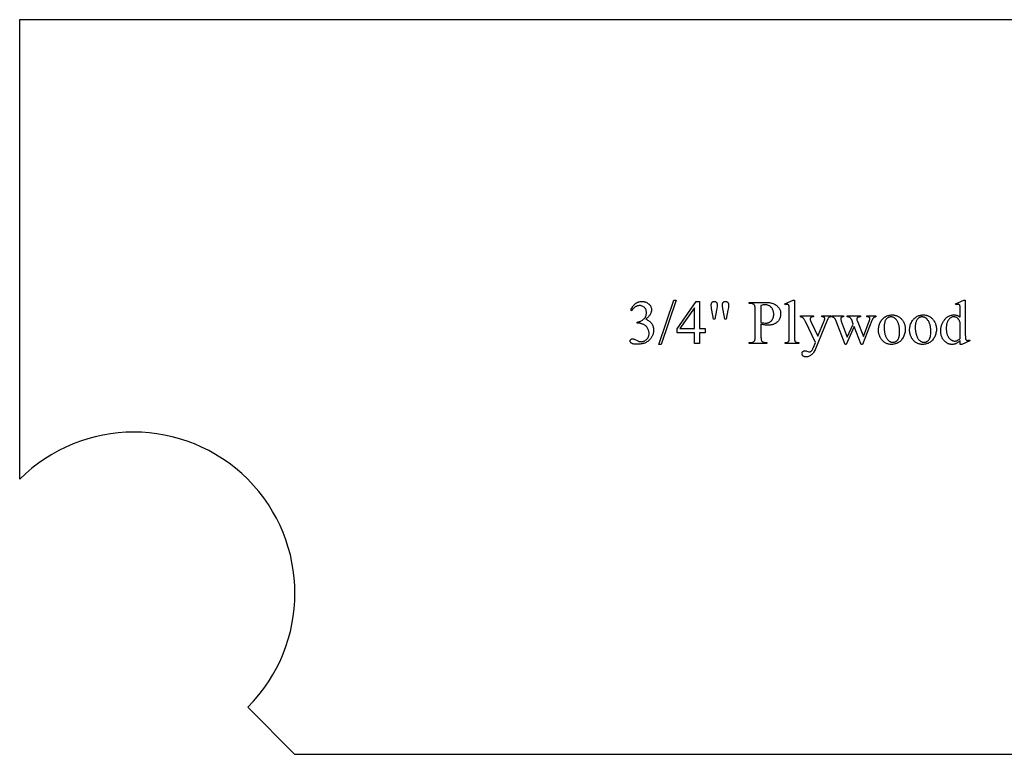
# Model space of a CAD drawing. Extents: x 1 to 148, y -40 to 47.
# Drawn here: x 81 to 96, y -13 to -2 of the extents above; entities that cross this region are included whole.
import ezdxf

# ---------------------------------------------------------------- set-up
doc = ezdxf.new("R2010")
doc.units = 0
doc.layers.add('LAYER_1', color=18, linetype='CONTINUOUS')

msp = doc.modelspace()

# ---------------------------------------------------------------- linework, layer by layer
at = {"layer": 'LAYER_1'}
msp.add_lwpolyline([(105.173, -8.544, 1), (101.703, -12.014), (100.985, -12.732), (85.61, -12.732), (84.893, -12.014, 1), (81.423, -8.544), (81.423, -1.544), (105.173, -1.544)], format="xyb", close=True, dxfattribs=at)
for points in [[(90.722, -5.968), (90.729, -5.953), (90.736, -5.939), (90.744, -5.925), (90.752, -5.912), (90.761, -5.9), (90.77, -5.89), (90.78, -5.88), (90.79, -5.871), (90.795, -5.866), (90.8, -5.862), (90.806, -5.859), (90.811, -5.855), (90.817, -5.852), (90.823, -5.85), (90.829, -5.847), (90.836, -5.845), (90.842, -5.843), (90.849, -5.841), (90.863, -5.838), (90.877, -5.837), (90.892, -5.836), (90.901, -5.836), (90.91, -5.837), (90.919, -5.838), (90.927, -5.839), (90.936, -5.841), (90.943, -5.843), (90.951, -5.845), (90.958, -5.848), (90.966, -5.852), (90.972, -5.855), (90.979, -5.859), (90.985, -5.864), (90.991, -5.868), (90.997, -5.874), (91.002, -5.879), (91.008, -5.885), (91.015, -5.894), (91.021, -5.904), (91.026, -5.913), (91.03, -5.923), (91.034, -5.933), (91.036, -5.943), (91.038, -5.953), (91.038, -5.963), (91.038, -5.972), (91.037, -5.981), (91.035, -5.989), (91.033, -5.998), (91.03, -6.007), (91.026, -6.015), (91.022, -6.024), (91.017, -6.033), (91.011, -6.042), (91.004, -6.051), (90.997, -6.06), (90.99, -6.069), (90.981, -6.078), (90.972, -6.087), (90.962, -6.096), (90.952, -6.105), (90.966, -6.111), (90.979, -6.118), (90.991, -6.125), (91.003, -6.133), (91.013, -6.141), (91.023, -6.15), (91.032, -6.16), (91.039, -6.17), (91.046, -6.181), (91.052, -6.192), (91.058, -6.204), (91.062, -6.216), (91.065, -6.228), (91.067, -6.241), (91.069, -6.255), (91.069, -6.269), (91.069, -6.279), (91.068, -6.289), (91.067, -6.299), (91.066, -6.308), (91.064, -6.318), (91.062, -6.327), (91.059, -6.336), (91.056, -6.345), (91.053, -6.354), (91.049, -6.362), (91.045, -6.371), (91.04, -6.379), (91.035, -6.387), (91.029, -6.395), (91.024, -6.403), (91.017, -6.41), (91.009, -6.42), (90.999, -6.428), (90.99, -6.437), (90.98, -6.444), (90.969, -6.451), (90.958, -6.458), (90.947, -6.463), (90.935, -6.468), (90.922, -6.473), (90.909, -6.477), (90.896, -6.48), (90.882, -6.483), (90.867, -6.485), (90.853, -6.487), (90.837, -6.488), (90.821, -6.488), (90.806, -6.488), (90.792, -6.487), (90.78, -6.486), (90.768, -6.484), (90.758, -6.482), (90.749, -6.479), (90.741, -6.476), (90.735, -6.472), (90.73, -6.468), (90.725, -6.464), (90.721, -6.46), (90.718, -6.456), (90.715, -6.452), (90.714, -6.447), (90.713, -6.443), (90.712, -6.438), (90.712, -6.435), (90.713, -6.432), (90.714, -6.429), (90.715, -6.426), (90.716, -6.423), (90.718, -6.42), (90.721, -6.417), (90.723, -6.415), (90.726, -6.412), (90.729, -6.41), (90.732, -6.409), (90.735, -6.407), (90.738, -6.406), (90.742, -6.405), (90.745, -6.405), (90.749, -6.405), (90.755, -6.405), (90.761, -6.405), (90.767, -6.407), (90.773, -6.408), (90.778, -6.41), (90.786, -6.414), (90.808, -6.425), (90.821, -6.432), (90.832, -6.437), (90.841, -6.44), (90.847, -6.443), (90.856, -6.445), (90.865, -6.446), (90.874, -6.447), (90.883, -6.448), (90.895, -6.447), (90.906, -6.445), (90.912, -6.444), (90.917, -6.442), (90.922, -6.441), (90.928, -6.438), (90.938, -6.433), (90.947, -6.427), (90.957, -6.42), (90.966, -6.411), (90.974, -6.402), (90.981, -6.392), (90.987, -6.382), (90.992, -6.371), (90.996, -6.36), (90.998, -6.349), (91, -6.337), (91.001, -6.324), (91, -6.315), (91, -6.306), (90.998, -6.297), (90.997, -6.288), (90.994, -6.279), (90.991, -6.271), (90.988, -6.262), (90.984, -6.253), (90.978, -6.241), (90.972, -6.23), (90.965, -6.221), (90.962, -6.217), (90.958, -6.214), (90.953, -6.209), (90.947, -6.205), (90.941, -6.2), (90.934, -6.196), (90.927, -6.192), (90.92, -6.188), (90.903, -6.18), (90.895, -6.177), (90.886, -6.174), (90.877, -6.171), (90.868, -6.169), (90.859, -6.167), (90.851, -6.166), (90.842, -6.165), (90.833, -6.165), (90.818, -6.165), (90.818, -6.151), (90.827, -6.15), (90.836, -6.148), (90.845, -6.145), (90.854, -6.142), (90.864, -6.139), (90.873, -6.135), (90.882, -6.13), (90.891, -6.125), (90.9, -6.119), (90.908, -6.114), (90.916, -6.107), (90.923, -6.101), (90.929, -6.094), (90.935, -6.087), (90.94, -6.08), (90.945, -6.073), (90.948, -6.065), (90.952, -6.057), (90.955, -6.049), (90.957, -6.041), (90.959, -6.032), (90.96, -6.023), (90.961, -6.015), (90.961, -6.005), (90.961, -5.994), (90.959, -5.983), (90.957, -5.972), (90.954, -5.962), (90.95, -5.953), (90.944, -5.944), (90.938, -5.936), (90.931, -5.928), (90.924, -5.922), (90.916, -5.916), (90.907, -5.91), (90.898, -5.906), (90.888, -5.903), (90.878, -5.901), (90.868, -5.899), (90.857, -5.899), (90.848, -5.899), (90.84, -5.9), (90.831, -5.902), (90.823, -5.904), (90.815, -5.907), (90.807, -5.91), (90.799, -5.914), (90.791, -5.918), (90.784, -5.923), (90.777, -5.929), (90.77, -5.935), (90.763, -5.942), (90.756, -5.95), (90.75, -5.958), (90.743, -5.967), (90.737, -5.976)], [(91.414, -5.818), (91.186, -6.49), (91.149, -6.49), (91.377, -5.818)], [(91.852, -6.245), (91.852, -6.311), (91.768, -6.311), (91.768, -6.477), (91.692, -6.477), (91.692, -6.311), (91.426, -6.311), (91.426, -6.252), (91.717, -5.836), (91.768, -5.836), (91.768, -6.245)], [(91.983, -6.105), (91.957, -5.968), (91.953, -5.942), (91.949, -5.921), (91.948, -5.904), (91.947, -5.891), (91.947, -5.884), (91.948, -5.877), (91.949, -5.871), (91.95, -5.866), (91.952, -5.86), (91.954, -5.856), (91.956, -5.852), (91.959, -5.848), (91.962, -5.845), (91.966, -5.842), (91.97, -5.84), (91.974, -5.838), (91.978, -5.837), (91.982, -5.835), (91.987, -5.835), (91.992, -5.835), (91.997, -5.835), (92.002, -5.836), (92.007, -5.837), (92.011, -5.838), (92.015, -5.84), (92.019, -5.842), (92.023, -5.845), (92.026, -5.848), (92.029, -5.852), (92.032, -5.856), (92.034, -5.86), (92.036, -5.864), (92.038, -5.869), (92.039, -5.874), (92.039, -5.879), (92.039, -5.885), (92.039, -5.897), (92.036, -5.915), (92.033, -5.939), (92.027, -5.968), (92.002, -6.105)], [(92.152, -6.105), (92.127, -5.97), (92.117, -5.914), (92.116, -5.902), (92.116, -5.891), (92.116, -5.884), (92.117, -5.877), (92.118, -5.871), (92.119, -5.865), (92.121, -5.86), (92.123, -5.856), (92.126, -5.852), (92.129, -5.848), (92.132, -5.845), (92.136, -5.842), (92.14, -5.84), (92.144, -5.838), (92.148, -5.837), (92.153, -5.835), (92.158, -5.835), (92.163, -5.835), (92.168, -5.835), (92.173, -5.835), (92.177, -5.837), (92.181, -5.838), (92.185, -5.84), (92.189, -5.842), (92.193, -5.845), (92.196, -5.848), (92.199, -5.852), (92.202, -5.855), (92.204, -5.859), (92.206, -5.864), (92.208, -5.868), (92.209, -5.873), (92.209, -5.879), (92.209, -5.884), (92.209, -5.904), (92.207, -5.925), (92.204, -5.947), (92.201, -5.969), (92.174, -6.105)], [(93.212, -5.818), (93.212, -6.381), (93.213, -6.399), (93.214, -6.414), (93.214, -6.42), (93.215, -6.426), (93.217, -6.43), (93.218, -6.434), (93.221, -6.44), (93.225, -6.445), (93.23, -6.45), (93.236, -6.453), (93.239, -6.455), (93.243, -6.456), (93.248, -6.457), (93.253, -6.458), (93.266, -6.46), (93.281, -6.46), (93.281, -6.477), (93.073, -6.477), (93.073, -6.46), (93.086, -6.46), (93.097, -6.459), (93.102, -6.458), (93.106, -6.457), (93.11, -6.456), (93.113, -6.454), (93.118, -6.451), (93.122, -6.446), (93.126, -6.441), (93.129, -6.434), (93.131, -6.43), (93.132, -6.426), (93.133, -6.42), (93.134, -6.414), (93.135, -6.399), (93.135, -6.381), (93.135, -5.996), (93.135, -5.963), (93.135, -5.938), (93.133, -5.919), (93.133, -5.913), (93.132, -5.908), (93.13, -5.9), (93.128, -5.894), (93.125, -5.889), (93.123, -5.887), (93.122, -5.885), (93.118, -5.882), (93.114, -5.881), (93.109, -5.879), (93.103, -5.879), (93.097, -5.88), (93.09, -5.881), (93.082, -5.883), (93.073, -5.887), (93.065, -5.87), (93.191, -5.818)], [(95.736, -6.429), (95.729, -6.437), (95.721, -6.444), (95.713, -6.451), (95.706, -6.457), (95.698, -6.462), (95.691, -6.467), (95.683, -6.472), (95.676, -6.476), (95.668, -6.479), (95.66, -6.482), (95.653, -6.484), (95.645, -6.486), (95.637, -6.488), (95.629, -6.489), (95.62, -6.49), (95.612, -6.49), (95.603, -6.49), (95.595, -6.489), (95.586, -6.488), (95.578, -6.486), (95.57, -6.484), (95.562, -6.482), (95.554, -6.479), (95.547, -6.475), (95.539, -6.471), (95.532, -6.467), (95.525, -6.462), (95.517, -6.457), (95.51, -6.451), (95.504, -6.445), (95.497, -6.439), (95.49, -6.432), (95.484, -6.424), (95.478, -6.417), (95.473, -6.409), (95.468, -6.401), (95.463, -6.392), (95.459, -6.383), (95.455, -6.374), (95.452, -6.365), (95.448, -6.356), (95.446, -6.346), (95.444, -6.336), (95.442, -6.326), (95.44, -6.315), (95.439, -6.305), (95.439, -6.294), (95.439, -6.282), (95.439, -6.271), (95.439, -6.26), (95.441, -6.249), (95.442, -6.238), (95.444, -6.227), (95.447, -6.216), (95.45, -6.206), (95.453, -6.195), (95.457, -6.185), (95.461, -6.174), (95.466, -6.164), (95.471, -6.154), (95.476, -6.144), (95.483, -6.135), (95.489, -6.125), (95.496, -6.115), (95.503, -6.106), (95.511, -6.098), (95.519, -6.09), (95.527, -6.082), (95.535, -6.076), (95.544, -6.069), (95.552, -6.064), (95.562, -6.059), (95.571, -6.054), (95.581, -6.05), (95.59, -6.047), (95.601, -6.044), (95.611, -6.042), (95.622, -6.041), (95.632, -6.04), (95.644, -6.04), (95.657, -6.04), (95.67, -6.042), (95.677, -6.043), (95.683, -6.045), (95.689, -6.047), (95.695, -6.049), (95.701, -6.051), (95.706, -6.054), (95.711, -6.057), (95.717, -6.06), (95.722, -6.063), (95.727, -6.067), (95.732, -6.071), (95.736, -6.075), (95.736, -5.997), (95.736, -5.964), (95.735, -5.938), (95.734, -5.92), (95.734, -5.913), (95.733, -5.908), (95.731, -5.9), (95.728, -5.894), (95.725, -5.889), (95.724, -5.887), (95.722, -5.885), (95.718, -5.882), (95.714, -5.881), (95.709, -5.879), (95.703, -5.879), (95.697, -5.88), (95.689, -5.881), (95.681, -5.883), (95.671, -5.887), (95.665, -5.87), (95.792, -5.818), (95.813, -5.818), (95.813, -6.309), (95.813, -6.342), (95.814, -6.369), (95.815, -6.388), (95.815, -6.395), (95.816, -6.4), (95.818, -6.407), (95.821, -6.414), (95.824, -6.419), (95.825, -6.421), (95.827, -6.423), (95.831, -6.425), (95.835, -6.427), (95.84, -6.429), (95.845, -6.429), (95.852, -6.429), (95.86, -6.427), (95.868, -6.425), (95.878, -6.421), (95.883, -6.437), (95.758, -6.49), (95.736, -6.49)], [(91.692, -6.245), (91.692, -5.934), (91.471, -6.245)], [(92.704, -6.183), (92.704, -6.366), (92.704, -6.38), (92.705, -6.392), (92.706, -6.404), (92.707, -6.414), (92.709, -6.422), (92.711, -6.429), (92.714, -6.435), (92.717, -6.439), (92.721, -6.444), (92.727, -6.448), (92.733, -6.452), (92.739, -6.455), (92.746, -6.457), (92.753, -6.458), (92.761, -6.459), (92.77, -6.46), (92.794, -6.46), (92.794, -6.477), (92.525, -6.477), (92.525, -6.46), (92.549, -6.46), (92.558, -6.459), (92.567, -6.458), (92.575, -6.456), (92.583, -6.453), (92.59, -6.45), (92.596, -6.445), (92.601, -6.44), (92.606, -6.434), (92.608, -6.43), (92.61, -6.424), (92.611, -6.417), (92.613, -6.41), (92.614, -6.4), (92.614, -6.39), (92.615, -6.378), (92.615, -6.366), (92.615, -5.96), (92.615, -5.946), (92.614, -5.933), (92.613, -5.922), (92.612, -5.912), (92.61, -5.904), (92.608, -5.896), (92.605, -5.891), (92.602, -5.887), (92.598, -5.882), (92.592, -5.878), (92.586, -5.874), (92.58, -5.871), (92.573, -5.869), (92.565, -5.867), (92.557, -5.866), (92.549, -5.866), (92.525, -5.866), (92.525, -5.849), (92.755, -5.849), (92.776, -5.849), (92.795, -5.85), (92.813, -5.851), (92.831, -5.853), (92.847, -5.856), (92.862, -5.859), (92.875, -5.862), (92.888, -5.866), (92.9, -5.871), (92.911, -5.877), (92.922, -5.883), (92.933, -5.89), (92.943, -5.897), (92.952, -5.906), (92.961, -5.915), (92.97, -5.925), (92.978, -5.935), (92.985, -5.946), (92.99, -5.958), (92.995, -5.97), (92.999, -5.982), (93.001, -5.995), (93.003, -6.009), (93.003, -6.023), (93.003, -6.032), (93.003, -6.041), (93.002, -6.05), (93, -6.059), (92.998, -6.068), (92.996, -6.076), (92.994, -6.084), (92.991, -6.092), (92.987, -6.1), (92.984, -6.107), (92.979, -6.115), (92.975, -6.122), (92.97, -6.129), (92.965, -6.135), (92.959, -6.141), (92.953, -6.148), (92.946, -6.153), (92.939, -6.159), (92.932, -6.164), (92.925, -6.169), (92.917, -6.173), (92.909, -6.177), (92.9, -6.181), (92.892, -6.184), (92.882, -6.187), (92.873, -6.189), (92.863, -6.191), (92.853, -6.193), (92.843, -6.194), (92.832, -6.195), (92.821, -6.196), (92.809, -6.196), (92.798, -6.196), (92.786, -6.195), (92.773, -6.194), (92.76, -6.193), (92.747, -6.191), (92.733, -6.188), (92.719, -6.186)], [(92.704, -6.156), (92.727, -6.16), (92.747, -6.163), (92.765, -6.165), (92.78, -6.166), (92.792, -6.165), (92.797, -6.164), (92.803, -6.163), (92.809, -6.162), (92.814, -6.16), (92.819, -6.159), (92.825, -6.156), (92.83, -6.154), (92.835, -6.151), (92.84, -6.148), (92.845, -6.145), (92.854, -6.137), (92.863, -6.128), (92.867, -6.124), (92.871, -6.119), (92.875, -6.114), (92.878, -6.108), (92.881, -6.103), (92.884, -6.097), (92.887, -6.092), (92.889, -6.086), (92.891, -6.08), (92.893, -6.073), (92.894, -6.067), (92.896, -6.06), (92.897, -6.046), (92.898, -6.032), (92.898, -6.022), (92.897, -6.012), (92.895, -6.002), (92.894, -5.993), (92.891, -5.983), (92.888, -5.974), (92.885, -5.965), (92.881, -5.956), (92.877, -5.948), (92.872, -5.94), (92.867, -5.932), (92.861, -5.926), (92.855, -5.919), (92.848, -5.914), (92.841, -5.908), (92.834, -5.904), (92.826, -5.9), (92.818, -5.896), (92.81, -5.893), (92.801, -5.891), (92.792, -5.889), (92.783, -5.888), (92.774, -5.887), (92.764, -5.887), (92.752, -5.887), (92.738, -5.889), (92.722, -5.891), (92.704, -5.895)], [(93.306, -6.053), (93.503, -6.053), (93.503, -6.07), (93.494, -6.07), (93.489, -6.07), (93.484, -6.07), (93.479, -6.071), (93.475, -6.072), (93.472, -6.073), (93.468, -6.075), (93.465, -6.077), (93.462, -6.079), (93.46, -6.081), (93.458, -6.084), (93.456, -6.086), (93.455, -6.089), (93.453, -6.092), (93.453, -6.095), (93.452, -6.098), (93.452, -6.101), (93.452, -6.106), (93.453, -6.111), (93.454, -6.117), (93.456, -6.123), (93.458, -6.129), (93.461, -6.136), (93.467, -6.151), (93.571, -6.365), (93.665, -6.131), (93.669, -6.121), (93.671, -6.112), (93.673, -6.103), (93.673, -6.093), (93.673, -6.09), (93.672, -6.086), (93.671, -6.083), (93.67, -6.081), (93.668, -6.079), (93.665, -6.076), (93.662, -6.074), (93.658, -6.073), (93.654, -6.072), (93.648, -6.071), (93.64, -6.07), (93.631, -6.07), (93.631, -6.053), (93.769, -6.053), (93.769, -6.07), (93.761, -6.071), (93.753, -6.073), (93.747, -6.075), (93.742, -6.077), (93.738, -6.081), (93.733, -6.085), (93.727, -6.091), (93.722, -6.098), (93.719, -6.103), (93.716, -6.11), (93.706, -6.134), (93.533, -6.557), (93.527, -6.572), (93.52, -6.586), (93.513, -6.599), (93.505, -6.611), (93.496, -6.622), (93.487, -6.632), (93.478, -6.642), (93.468, -6.65), (93.458, -6.657), (93.448, -6.664), (93.438, -6.669), (93.428, -6.674), (93.419, -6.677), (93.409, -6.679), (93.399, -6.681), (93.39, -6.681), (93.383, -6.681), (93.377, -6.68), (93.371, -6.679), (93.365, -6.677), (93.36, -6.675), (93.354, -6.673), (93.35, -6.669), (93.345, -6.666), (93.341, -6.662), (93.337, -6.658), (93.334, -6.653), (93.332, -6.649), (93.33, -6.644), (93.329, -6.639), (93.328, -6.635), (93.327, -6.63), (93.328, -6.625), (93.328, -6.62), (93.329, -6.616), (93.331, -6.612), (93.332, -6.608), (93.335, -6.605), (93.337, -6.601), (93.34, -6.598), (93.344, -6.596), (93.347, -6.593), (93.351, -6.591), (93.355, -6.589), (93.36, -6.588), (93.365, -6.587), (93.37, -6.587), (93.375, -6.587), (93.383, -6.587), (93.393, -6.589), (93.404, -6.592), (93.417, -6.597), (93.432, -6.602), (93.437, -6.603), (93.44, -6.604), (93.443, -6.603), (93.447, -6.603), (93.451, -6.602), (93.454, -6.6), (93.458, -6.598), (93.462, -6.596), (93.466, -6.593), (93.47, -6.589), (93.474, -6.585), (93.479, -6.58), (93.483, -6.575), (93.487, -6.568), (93.491, -6.561), (93.495, -6.553), (93.499, -6.544), (93.503, -6.534), (93.533, -6.46), (93.381, -6.14), (93.377, -6.133), (93.372, -6.124), (93.366, -6.115), (93.359, -6.105), (93.353, -6.097), (93.348, -6.091), (93.344, -6.086), (93.34, -6.083), (93.334, -6.079), (93.326, -6.076), (93.317, -6.073), (93.306, -6.07)], [(93.78, -6.053), (93.958, -6.053), (93.958, -6.07), (93.947, -6.071), (93.938, -6.073), (93.934, -6.074), (93.931, -6.075), (93.928, -6.077), (93.926, -6.079), (93.924, -6.08), (93.922, -6.082), (93.92, -6.087), (93.919, -6.092), (93.918, -6.099), (93.919, -6.106), (93.92, -6.114), (93.923, -6.123), (93.926, -6.133), (94.017, -6.377), (94.108, -6.179), (94.084, -6.116), (94.081, -6.109), (94.078, -6.103), (94.075, -6.098), (94.071, -6.093), (94.067, -6.088), (94.063, -6.084), (94.059, -6.081), (94.055, -6.078), (94.052, -6.076), (94.049, -6.075), (94.04, -6.073), (94.03, -6.071), (94.017, -6.07), (94.017, -6.053), (94.219, -6.053), (94.219, -6.07), (94.211, -6.07), (94.203, -6.071), (94.196, -6.072), (94.19, -6.074), (94.185, -6.075), (94.18, -6.077), (94.175, -6.079), (94.171, -6.082), (94.169, -6.084), (94.167, -6.086), (94.166, -6.089), (94.164, -6.091), (94.163, -6.095), (94.163, -6.098), (94.162, -6.102), (94.162, -6.105), (94.162, -6.11), (94.163, -6.115), (94.164, -6.12), (94.166, -6.124), (94.262, -6.368), (94.352, -6.133), (94.356, -6.121), (94.358, -6.111), (94.36, -6.101), (94.361, -6.093), (94.36, -6.089), (94.359, -6.085), (94.356, -6.081), (94.352, -6.078), (94.349, -6.076), (94.346, -6.075), (94.343, -6.073), (94.338, -6.072), (94.328, -6.071), (94.316, -6.07), (94.316, -6.053), (94.45, -6.053), (94.45, -6.07), (94.445, -6.071), (94.44, -6.072), (94.436, -6.074), (94.431, -6.076), (94.427, -6.078), (94.423, -6.08), (94.419, -6.083), (94.415, -6.087), (94.412, -6.09), (94.408, -6.094), (94.405, -6.098), (94.402, -6.103), (94.399, -6.108), (94.396, -6.113), (94.391, -6.124), (94.249, -6.49), (94.23, -6.49), (94.124, -6.219), (94.001, -6.49), (93.983, -6.49), (93.847, -6.133), (93.841, -6.118), (93.837, -6.111), (93.834, -6.105), (93.831, -6.1), (93.827, -6.095), (93.824, -6.091), (93.821, -6.088), (93.817, -6.085), (93.814, -6.082), (93.809, -6.08), (93.804, -6.077), (93.799, -6.075), (93.793, -6.073), (93.78, -6.07)], [(94.696, -6.04), (94.708, -6.04), (94.719, -6.041), (94.731, -6.043), (94.742, -6.045), (94.752, -6.047), (94.763, -6.05), (94.773, -6.054), (94.783, -6.058), (94.792, -6.063), (94.802, -6.069), (94.81, -6.075), (94.819, -6.081), (94.827, -6.088), (94.835, -6.096), (94.843, -6.105), (94.851, -6.113), (94.857, -6.121), (94.862, -6.129), (94.867, -6.137), (94.872, -6.146), (94.877, -6.154), (94.881, -6.163), (94.884, -6.172), (94.888, -6.18), (94.891, -6.19), (94.893, -6.199), (94.895, -6.208), (94.897, -6.218), (94.898, -6.227), (94.899, -6.237), (94.9, -6.247), (94.9, -6.257), (94.9, -6.271), (94.898, -6.285), (94.896, -6.3), (94.893, -6.314), (94.889, -6.329), (94.885, -6.343), (94.879, -6.358), (94.873, -6.372), (94.866, -6.386), (94.858, -6.4), (94.849, -6.412), (94.84, -6.423), (94.831, -6.434), (94.82, -6.444), (94.809, -6.452), (94.798, -6.46), (94.785, -6.467), (94.773, -6.473), (94.76, -6.478), (94.747, -6.482), (94.733, -6.486), (94.72, -6.488), (94.705, -6.489), (94.691, -6.49), (94.679, -6.489), (94.668, -6.489), (94.656, -6.487), (94.645, -6.485), (94.635, -6.482), (94.625, -6.479), (94.615, -6.475), (94.605, -6.471), (94.596, -6.466), (94.586, -6.46), (94.578, -6.454), (94.569, -6.447), (94.561, -6.439), (94.553, -6.431), (94.546, -6.423), (94.539, -6.413), (94.533, -6.405), (94.527, -6.397), (94.522, -6.389), (94.518, -6.38), (94.513, -6.372), (94.51, -6.363), (94.506, -6.354), (94.503, -6.345), (94.5, -6.336), (94.498, -6.327), (94.496, -6.317), (94.494, -6.308), (94.493, -6.298), (94.492, -6.289), (94.491, -6.279), (94.491, -6.269), (94.491, -6.254), (94.493, -6.24), (94.495, -6.225), (94.498, -6.211), (94.502, -6.196), (94.507, -6.182), (94.513, -6.167), (94.52, -6.153), (94.527, -6.139), (94.535, -6.126), (94.544, -6.114), (94.553, -6.103), (94.563, -6.093), (94.574, -6.083), (94.584, -6.075), (94.596, -6.068), (94.608, -6.061), (94.62, -6.056), (94.632, -6.051), (94.645, -6.047), (94.657, -6.044), (94.67, -6.042), (94.683, -6.041)], [(94.682, -6.07), (94.675, -6.071), (94.669, -6.071), (94.663, -6.072), (94.657, -6.074), (94.651, -6.076), (94.645, -6.079), (94.639, -6.081), (94.632, -6.085), (94.626, -6.089), (94.621, -6.094), (94.615, -6.099), (94.61, -6.105), (94.605, -6.112), (94.6, -6.119), (94.596, -6.127), (94.592, -6.136), (94.589, -6.146), (94.586, -6.156), (94.583, -6.166), (94.581, -6.178), (94.579, -6.19), (94.578, -6.203), (94.577, -6.216), (94.577, -6.23), (94.578, -6.253), (94.578, -6.264), (94.579, -6.275), (94.581, -6.285), (94.582, -6.296), (94.584, -6.306), (94.586, -6.316), (94.589, -6.326), (94.591, -6.336), (94.594, -6.345), (94.598, -6.355), (94.601, -6.364), (94.605, -6.373), (94.609, -6.381), (94.614, -6.39), (94.618, -6.398), (94.623, -6.405), (94.628, -6.413), (94.634, -6.419), (94.639, -6.425), (94.645, -6.431), (94.65, -6.436), (94.656, -6.44), (94.663, -6.444), (94.669, -6.447), (94.675, -6.45), (94.682, -6.453), (94.689, -6.455), (94.696, -6.456), (94.703, -6.457), (94.711, -6.457), (94.722, -6.456), (94.727, -6.456), (94.732, -6.455), (94.737, -6.453), (94.742, -6.452), (94.747, -6.45), (94.752, -6.448), (94.756, -6.445), (94.761, -6.442), (94.765, -6.439), (94.769, -6.436), (94.777, -6.429), (94.785, -6.42), (94.788, -6.415), (94.792, -6.41), (94.795, -6.404), (94.798, -6.398), (94.8, -6.391), (94.803, -6.385), (94.805, -6.377), (94.807, -6.369), (94.808, -6.361), (94.81, -6.353), (94.812, -6.334), (94.814, -6.314), (94.814, -6.293), (94.814, -6.279), (94.813, -6.265), (94.812, -6.252), (94.811, -6.239), (94.809, -6.227), (94.807, -6.215), (94.805, -6.203), (94.802, -6.192), (94.799, -6.181), (94.795, -6.17), (94.791, -6.16), (94.787, -6.15), (94.782, -6.141), (94.777, -6.132), (94.771, -6.123), (94.765, -6.115), (94.761, -6.109), (94.757, -6.104), (94.752, -6.1), (94.748, -6.095), (94.743, -6.091), (94.738, -6.088), (94.733, -6.084), (94.728, -6.081), (94.723, -6.079), (94.717, -6.077), (94.712, -6.075), (94.706, -6.073), (94.7, -6.072), (94.694, -6.071), (94.688, -6.07)], [(95.17, -6.04), (95.182, -6.04), (95.194, -6.041), (95.205, -6.043), (95.216, -6.045), (95.227, -6.047), (95.237, -6.05), (95.247, -6.054), (95.257, -6.058), (95.266, -6.063), (95.276, -6.069), (95.285, -6.075), (95.293, -6.081), (95.301, -6.088), (95.309, -6.096), (95.317, -6.105), (95.325, -6.113), (95.331, -6.121), (95.336, -6.129), (95.342, -6.137), (95.346, -6.146), (95.351, -6.154), (95.355, -6.163), (95.359, -6.172), (95.362, -6.18), (95.365, -6.19), (95.367, -6.199), (95.369, -6.208), (95.371, -6.218), (95.372, -6.227), (95.373, -6.237), (95.374, -6.247), (95.374, -6.257), (95.374, -6.271), (95.373, -6.285), (95.37, -6.3), (95.367, -6.314), (95.364, -6.329), (95.359, -6.343), (95.353, -6.358), (95.347, -6.372), (95.34, -6.386), (95.332, -6.4), (95.324, -6.412), (95.314, -6.423), (95.305, -6.434), (95.294, -6.444), (95.283, -6.452), (95.272, -6.46), (95.26, -6.467), (95.247, -6.473), (95.234, -6.478), (95.221, -6.482), (95.208, -6.486), (95.194, -6.488), (95.179, -6.489), (95.165, -6.49), (95.153, -6.489), (95.142, -6.489), (95.13, -6.487), (95.119, -6.485), (95.109, -6.482), (95.099, -6.479), (95.089, -6.475), (95.079, -6.471), (95.07, -6.466), (95.061, -6.46), (95.052, -6.454), (95.043, -6.447), (95.035, -6.439), (95.027, -6.431), (95.02, -6.423), (95.013, -6.413), (95.007, -6.405), (95.001, -6.397), (94.996, -6.389), (94.992, -6.38), (94.987, -6.372), (94.984, -6.363), (94.98, -6.354), (94.977, -6.345), (94.974, -6.336), (94.972, -6.327), (94.97, -6.317), (94.968, -6.308), (94.967, -6.298), (94.966, -6.289), (94.965, -6.279), (94.965, -6.269), (94.965, -6.254), (94.967, -6.24), (94.969, -6.225), (94.972, -6.211), (94.976, -6.196), (94.981, -6.182), (94.987, -6.167), (94.994, -6.153), (95.001, -6.139), (95.009, -6.126), (95.018, -6.114), (95.027, -6.103), (95.037, -6.093), (95.048, -6.083), (95.059, -6.075), (95.07, -6.068), (95.082, -6.061), (95.094, -6.056), (95.106, -6.051), (95.119, -6.047), (95.131, -6.044), (95.144, -6.042), (95.157, -6.041)], [(95.156, -6.07), (95.15, -6.071), (95.143, -6.071), (95.137, -6.072), (95.131, -6.074), (95.125, -6.076), (95.119, -6.079), (95.113, -6.081), (95.106, -6.085), (95.1, -6.089), (95.095, -6.094), (95.089, -6.099), (95.084, -6.105), (95.079, -6.112), (95.075, -6.119), (95.07, -6.127), (95.066, -6.136), (95.063, -6.146), (95.06, -6.156), (95.057, -6.166), (95.055, -6.178), (95.053, -6.19), (95.052, -6.203), (95.051, -6.216), (95.051, -6.23), (95.052, -6.253), (95.052, -6.264), (95.053, -6.275), (95.055, -6.285), (95.056, -6.296), (95.058, -6.306), (95.06, -6.316), (95.063, -6.326), (95.065, -6.336), (95.068, -6.345), (95.072, -6.355), (95.075, -6.364), (95.079, -6.373), (95.083, -6.381), (95.088, -6.39), (95.093, -6.398), (95.097, -6.405), (95.102, -6.413), (95.108, -6.419), (95.113, -6.425), (95.119, -6.431), (95.125, -6.436), (95.131, -6.44), (95.137, -6.444), (95.143, -6.447), (95.15, -6.45), (95.156, -6.453), (95.163, -6.455), (95.17, -6.456), (95.177, -6.457), (95.185, -6.457), (95.196, -6.456), (95.201, -6.456), (95.206, -6.455), (95.211, -6.453), (95.216, -6.452), (95.221, -6.45), (95.226, -6.448), (95.23, -6.445), (95.235, -6.442), (95.239, -6.439), (95.243, -6.436), (95.251, -6.429), (95.259, -6.42), (95.262, -6.415), (95.266, -6.41), (95.269, -6.404), (95.272, -6.398), (95.274, -6.391), (95.277, -6.385), (95.279, -6.377), (95.281, -6.369), (95.283, -6.361), (95.284, -6.353), (95.286, -6.334), (95.288, -6.314), (95.288, -6.293), (95.288, -6.279), (95.287, -6.265), (95.286, -6.252), (95.285, -6.239), (95.283, -6.227), (95.281, -6.215), (95.279, -6.203), (95.276, -6.192), (95.273, -6.181), (95.269, -6.17), (95.265, -6.16), (95.261, -6.15), (95.256, -6.141), (95.251, -6.132), (95.245, -6.123), (95.239, -6.115), (95.235, -6.109), (95.231, -6.104), (95.227, -6.1), (95.222, -6.095), (95.217, -6.091), (95.212, -6.088), (95.207, -6.084), (95.202, -6.081), (95.197, -6.079), (95.191, -6.077), (95.186, -6.075), (95.18, -6.073), (95.174, -6.072), (95.168, -6.071), (95.162, -6.07)], [(95.736, -6.397), (95.736, -6.178), (95.735, -6.17), (95.734, -6.163), (95.733, -6.155), (95.731, -6.148), (95.728, -6.141), (95.726, -6.134), (95.723, -6.127), (95.72, -6.121), (95.716, -6.114), (95.712, -6.109), (95.708, -6.103), (95.703, -6.098), (95.699, -6.093), (95.694, -6.089), (95.688, -6.085), (95.683, -6.082), (95.677, -6.079), (95.671, -6.076), (95.666, -6.074), (95.66, -6.072), (95.655, -6.07), (95.649, -6.069), (95.644, -6.069), (95.638, -6.068), (95.628, -6.069), (95.618, -6.071), (95.609, -6.074), (95.6, -6.078), (95.591, -6.083), (95.582, -6.089), (95.574, -6.096), (95.565, -6.105), (95.56, -6.111), (95.556, -6.118), (95.551, -6.125), (95.547, -6.132), (95.543, -6.139), (95.54, -6.147), (95.537, -6.156), (95.534, -6.164), (95.531, -6.173), (95.529, -6.183), (95.527, -6.192), (95.526, -6.202), (95.525, -6.213), (95.524, -6.223), (95.523, -6.234), (95.523, -6.246), (95.523, -6.257), (95.524, -6.268), (95.525, -6.279), (95.526, -6.29), (95.527, -6.3), (95.529, -6.31), (95.531, -6.319), (95.533, -6.328), (95.536, -6.337), (95.539, -6.346), (95.543, -6.354), (95.546, -6.361), (95.55, -6.369), (95.554, -6.376), (95.559, -6.383), (95.564, -6.389), (95.569, -6.395), (95.574, -6.401), (95.58, -6.406), (95.585, -6.411), (95.59, -6.415), (95.596, -6.419), (95.601, -6.423), (95.607, -6.426), (95.613, -6.429), (95.619, -6.432), (95.624, -6.434), (95.63, -6.436), (95.636, -6.437), (95.642, -6.438), (95.649, -6.439), (95.655, -6.439), (95.66, -6.439), (95.665, -6.438), (95.67, -6.437), (95.676, -6.436), (95.681, -6.435), (95.686, -6.433), (95.691, -6.431), (95.696, -6.428), (95.706, -6.422), (95.716, -6.415), (95.726, -6.407)]]:
    msp.add_lwpolyline(points, close=True, dxfattribs=at)

doc.saveas('drawing.dxf')
